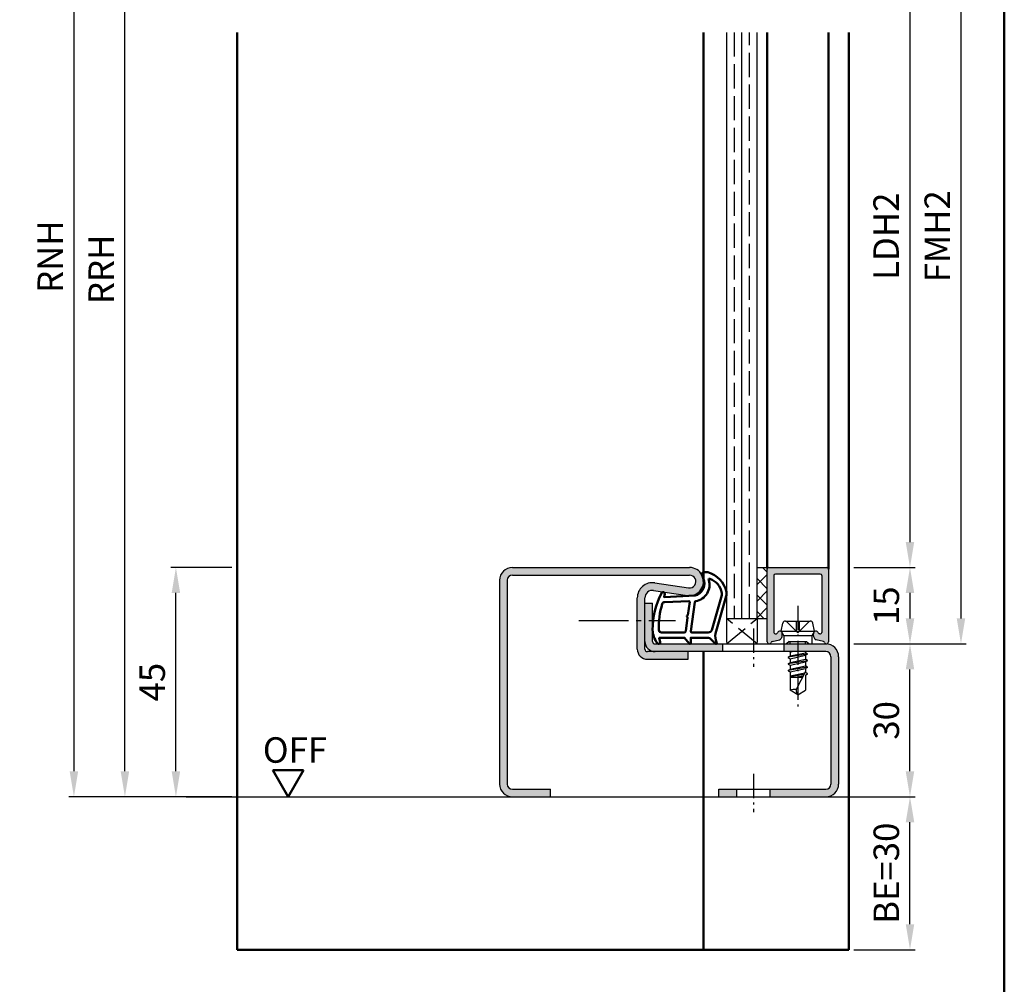
# Model space of a CAD drawing. Units: millimetres. Extents: x 0 to 1890, y -40 to 1336.
# Drawn here: x 729 to 922, y 940 to 1130 of the extents above; entities that cross this region are included whole.
import ezdxf

# ---------------------------------------------------------------- set-up
doc = ezdxf.new("R2010")
doc.units = ezdxf.units.MM
for name, pattern in [('AM_DIN_F_W050', [6.25, 4.75, -1.5]), ('AM_DIN_G_W050', [13.75, 9.75, -1.5, 1, -1.5]), ('AM_DIN_G_W050x2', [6.875, 4.75, -0.875, 0.375, -0.875])]:
    doc.linetypes.add(name, pattern=pattern)
for name, color, linetype, lineweight in [('AM_0', 7, 'Continuous', 50), ('AM_1', 14, 'Continuous', 50), ('AM_3', 6, 'AM_DIN_F_W050', 25), ('AM_5', 3, 'Continuous', 25), ('AM_7', 4, 'AM_DIN_G_W050', 25), ('AM_8', 1, 'Continuous', 25), ('AM_BOR', 7, 'Continuous', 50)]:
    doc.layers.add(name, color=color, linetype=linetype, lineweight=lineweight)
doc.styles.get("Standard").update_dxf_attribs({"font": 'ISOCP.SHX'})
doc.dimstyles.new('AM_DIN$0', dxfattribs={"dimtxt": 5, "dimasz": 5, "dimexe": 1, "dimexo": 1, "dimgap": 1.5, "dimtad": 1, "dimdec": 1, "dimdsep": 46, "dimtxsty": 'Standard', "dimcen": 0, "dimclrd": 256, "dimclre": 256, "dimclrt": 2, "dimadec": 0, "dimazin": 2, "dimtp": 0.1, "dimtm": 0.1, "dimtfac": 0.71, "dimtdec": 1, "dimtmove": 0, "dimatfit": 3, "dimfxl": 0, "dimlwd": -1, "dimlwe": -1, "dimarcsym": 0})

# ---------------------------------------------------------------- blocks, each defined once
blk = doc.blocks.new('DIN_A3_BOS')
at = {"layer": 'AM_BOR'}
blk.add_lwpolyline([(20, 10), (410, 10), (410, 287), (20, 287)], close=True, dxfattribs=at)
blk = doc.blocks.new('*D79')
at = {"layer": 'AM_5', "linetype": 'ByBlock'}
for p, q in [((771, 1184.000000000001), (749, 1184.000000000001)), ((750, 982.0000000000015), (750, 1179.000000000001)), ((771, 977.0000000000014), (749, 977.0000000000015))]:
    blk.add_line(p, q, dxfattribs=at)
at = {"layer": 'AM_5'}
for points in [[(749.1666666666666, 1179.000000000001), (750.8333333333334, 1179.000000000001), (750, 1184.000000000001)], [(749.1666666666666, 982.0000000000015), (750.8333333333334, 982.0000000000015), (750, 977.0000000000015)]]:
    blk.add_solid(points, dxfattribs=at)
at = {"layer": 'Defpoints', "color": 0}
for p in [(750, 1184.000000000001), (772, 1184.000000000001), (772, 977.0000000000014)]:
    blk.add_point(p, dxfattribs=at)
at = {"layer": 'AM_5', "color": 2, "insert": (745.9999999999999, 1080.500000000002), "char_height": 5, "attachment_point": 5, "rotation": 90}
blk.add_mtext('RRH', dxfattribs=at)
blk = doc.blocks.new('*D77')
at = {"layer": 'AM_5', "linetype": 'ByBlock'}
for p, q in [((771, 1189.000000000001), (739.0000000000001, 1189.000000000001)), ((740.0000000000001, 1184.000000000001), (740.0000000000001, 982.0000000000015)), ((771, 977.0000000000014), (739.0000000000001, 977.0000000000015))]:
    blk.add_line(p, q, dxfattribs=at)
at = {"layer": 'AM_5'}
for points in [[(739.1666666666667, 1184.000000000001), (740.8333333333335, 1184.000000000001), (740.0000000000001, 1189.000000000001)], [(739.1666666666667, 982.0000000000015), (740.8333333333335, 982.0000000000015), (740.0000000000001, 977.0000000000015)]]:
    blk.add_solid(points, dxfattribs=at)
at = {"layer": 'Defpoints', "color": 0}
for p in [(772, 1189.000000000001), (740.0000000000001, 977.0000000000015), (772, 977.0000000000014)]:
    blk.add_point(p, dxfattribs=at)
at = {"layer": 'AM_5', "color": 2, "insert": (736, 1083.000000000002), "char_height": 5, "attachment_point": 5, "rotation": 90}
blk.add_mtext('RNH', dxfattribs=at)
blk = doc.blocks.new('*D80')
at = {"layer": 'AM_5', "linetype": 'ByBlock'}
for p, q in [((771, 1022.000000000001), (759, 1022.000000000002)), ((760, 982.0000000000019), (760, 1017.000000000002)), ((771, 977.0000000000018), (759, 977.0000000000019))]:
    blk.add_line(p, q, dxfattribs=at)
at = {"layer": 'AM_5'}
for points in [[(759.1666666666666, 1017.000000000002), (760.8333333333334, 1017.000000000002), (760, 1022.000000000002)], [(759.1666666666666, 982.0000000000019), (760.8333333333334, 982.0000000000019), (760, 977.0000000000019)]]:
    blk.add_solid(points, dxfattribs=at)
at = {"layer": 'Defpoints', "color": 0}
for p in [(760, 1022.000000000002), (772, 1022.000000000001), (772, 977.0000000000018)]:
    blk.add_point(p, dxfattribs=at)
at = {"layer": 'AM_5', "color": 2, "insert": (755.9999999999999, 999.5000000000018), "char_height": 5, "attachment_point": 5, "rotation": 90}
blk.add_mtext('45', dxfattribs=at)
blk = doc.blocks.new('*D83')
at = {"layer": 'AM_5', "linetype": 'ByBlock'}
for p, q in [((893, 1152.000000000001), (905, 1152.000000000001)), ((904, 1147.000000000001), (904, 1027.000000000002)), ((893, 1022.000000000001), (905, 1022.000000000001))]:
    blk.add_line(p, q, dxfattribs=at)
at = {"layer": 'AM_5'}
for points in [[(903.1666666666666, 1147.000000000001), (904.8333333333334, 1147.000000000001), (904, 1152.000000000001)], [(903.1666666666666, 1027.000000000002), (904.8333333333334, 1027.000000000002), (904, 1022.000000000001)]]:
    blk.add_solid(points, dxfattribs=at)
at = {"layer": 'Defpoints', "color": 0}
for p in [(892, 1152.000000000001), (892, 1022.000000000001), (904, 1022.000000000001)]:
    blk.add_point(p, dxfattribs=at)
at = {"layer": 'AM_5', "color": 2, "insert": (899.9652281758683, 1087.000000000002), "char_height": 5, "attachment_point": 5, "rotation": 90}
blk.add_mtext('LDH2', dxfattribs=at)
blk = doc.blocks.new('*D84')
at = {"layer": 'AM_5', "linetype": 'ByBlock'}
for p, q in [((893, 1167.000000000001), (915.0000000000001, 1167.000000000001)), ((914.0000000000001, 1162.000000000001), (914.0000000000001, 1012.000000000001)), ((893, 1007.000000000001), (915.0000000000001, 1007.000000000001))]:
    blk.add_line(p, q, dxfattribs=at)
at = {"layer": 'AM_5'}
for points in [[(913.1666666666667, 1162.000000000001), (914.8333333333335, 1162.000000000001), (914.0000000000001, 1167.000000000001)], [(913.1666666666667, 1012.000000000001), (914.8333333333335, 1012.000000000001), (914.0000000000001, 1007.000000000001)]]:
    blk.add_solid(points, dxfattribs=at)
at = {"layer": 'Defpoints', "color": 0}
for p in [(892, 1167.000000000001), (892, 1007.000000000001), (914.0000000000001, 1007.000000000001)]:
    blk.add_point(p, dxfattribs=at)
at = {"layer": 'AM_5', "color": 2, "insert": (909.9995078740158, 1087.000000000002), "char_height": 5, "attachment_point": 5, "rotation": 90}
blk.add_mtext('FMH2', dxfattribs=at)
blk = doc.blocks.new('*D85')
at = {"layer": 'AM_5', "linetype": 'ByBlock'}
for p, q in [((893, 977.0000000000013), (905.0000000000002, 977.0000000000013)), ((904.0000000000002, 952.0000000000013), (904.0000000000002, 972.0000000000013)), ((893, 947.0000000000013), (905.0000000000002, 947.0000000000013))]:
    blk.add_line(p, q, dxfattribs=at)
at = {"layer": 'AM_5'}
for points in [[(903.1666666666669, 972.0000000000013), (904.8333333333336, 972.0000000000013), (904.0000000000002, 977.0000000000013)], [(903.1666666666669, 952.0000000000013), (904.8333333333336, 952.0000000000013), (904.0000000000002, 947.0000000000013)]]:
    blk.add_solid(points, dxfattribs=at)
at = {"layer": 'Defpoints', "color": 0}
for p in [(892, 977.0000000000013), (904.0000000000002, 977.0000000000013), (892, 947.0000000000013)]:
    blk.add_point(p, dxfattribs=at)
at = {"layer": 'AM_5', "color": 2, "insert": (900.0000000000001, 962.0000000000015), "char_height": 5, "attachment_point": 5, "rotation": 90}
blk.add_mtext('BE=30', dxfattribs=at)
blk = doc.blocks.new('*D87')
at = {"layer": 'AM_5', "linetype": 'ByBlock'}
for p, q in [((892.9999999999994, 1022.000000000001), (905.0000000000002, 1022.000000000001)), ((904.0000000000002, 1017.000000000001), (904.0000000000002, 1012.000000000001)), ((892.9999999999994, 1007.000000000001), (905.0000000000002, 1007.000000000001))]:
    blk.add_line(p, q, dxfattribs=at)
at = {"layer": 'AM_5'}
for points in [[(903.1666666666669, 1017.000000000001), (904.8333333333336, 1017.000000000001), (904.0000000000002, 1022.000000000001)], [(903.1666666666669, 1012.000000000001), (904.8333333333336, 1012.000000000001), (904.0000000000002, 1007.000000000001)]]:
    blk.add_solid(points, dxfattribs=at)
at = {"layer": 'Defpoints', "color": 0}
for p in [(891.9999999999994, 1022.000000000001), (891.9999999999994, 1007.000000000001), (904.0000000000002, 1007.000000000001)]:
    blk.add_point(p, dxfattribs=at)
at = {"layer": 'AM_5', "color": 2, "insert": (900.0000000000001, 1014.500000000001), "char_height": 5, "attachment_point": 5, "rotation": 90}
blk.add_mtext('15', dxfattribs=at)
blk = doc.blocks.new('*D88')
at = {"layer": 'AM_5', "linetype": 'ByBlock'}
for p, q in [((892.9999999999994, 1007), (905.0000000000014, 1007)), ((904.0000000000014, 982.0000000000013), (904.0000000000014, 1002)), ((892.9999999999992, 977.0000000000013), (905.0000000000014, 977.0000000000013))]:
    blk.add_line(p, q, dxfattribs=at)
at = {"layer": 'AM_5'}
for points in [[(903.166666666668, 1002), (904.8333333333347, 1002), (904.0000000000014, 1007)], [(903.166666666668, 982.0000000000013), (904.8333333333347, 982.0000000000013), (904.0000000000014, 977.0000000000013)]]:
    blk.add_solid(points, dxfattribs=at)
at = {"layer": 'Defpoints', "color": 0}
for p in [(891.9999999999994, 1007), (904.0000000000014, 1007), (891.9999999999992, 977.0000000000013)]:
    blk.add_point(p, dxfattribs=at)
at = {"layer": 'AM_5', "color": 2, "insert": (900.0000000000013, 992.000000000001), "char_height": 5, "attachment_point": 5, "rotation": 90}
blk.add_mtext('30', dxfattribs=at)

msp = doc.modelspace()

# ---------------------------------------------------------------- hatches: boundary and pattern name
at = {"layer": 'AM_8'}
h = msp.add_hatch(color=256, dxfattribs=at)
edge = h.paths.add_edge_path()
edge.add_line((860.569171267633, 1018.013148768223), (853.9339889576768, 1018.983218227909))
edge.add_arc((853.4999999999992, 1016.014775271642), 3.000000000000028, 81.68223605943153, 180.0000000000022)
edge.add_line((850.4999999999991, 1016.014775271642), (850.4999999999991, 1006.000000000001))
edge.add_arc((852.4999999999991, 1006.000000000001), 2, 180, 270)
edge.add_line((852.4999999999991, 1004.000000000001), (860.4999999999991, 1004.000000000001))
edge.add_line((860.4999999999991, 1004.000000000001), (860.4999999999991, 1005.500000000002))
edge.add_line((860.4999999999991, 1005.500000000002), (852.4999999999991, 1005.500000000002))
edge.add_arc((852.4999999999986, 1006.000000000002), 0.4999999999995453, 180.0000000000521, 270.0000000000521, ccw=False)
edge.add_line((851.9999999999991, 1006.000000000001), (851.9999999999991, 1016.014775271642))
edge.add_arc((853.4999999999991, 1016.014775271642), 1.5, 81.6822360594112, 180.0000000000043, ccw=False)
edge.add_line((853.7169944788384, 1017.498996749775), (860.3521767887951, 1016.52892729009))
edge.add_arc((860.7499999999991, 1019.250000000001), 2.749999999999917, 261.6822360594402, 450)
edge.add_line((860.7499999999991, 1022.000000000001), (826, 1022.000000000001))
edge.add_arc((825.9999999999991, 1019.500000000001), 2.5, 89.99999999997915, 180)
edge.add_line((823.4999999999991, 1019.500000000001), (823.4999999999991, 979.5000000000014))
edge.add_arc((825.9999999999991, 979.5000000000014), 2.5, 180, 270)
edge.add_line((825.9999999999991, 977.0000000000014), (833.4999999999991, 977.0000000000016))
edge.add_line((833.4999999999991, 977.0000000000016), (833.4999999999991, 978.5000000000023))
edge.add_line((833.4999999999991, 978.5000000000023), (825.9999999999991, 978.5000000000014))
edge.add_arc((825.9999999999991, 979.5000000000014), 1, 180, 270, ccw=False)
edge.add_line((824.9999999999991, 979.5000000000014), (824.9999999999991, 1019.500000000001))
edge.add_arc((825.9999999999991, 1019.500000000001), 1, 90, 180, ccw=False)
edge.add_line((825.9999999999991, 1020.500000000001), (860.7499999999991, 1020.500000000001))
edge.add_arc((860.7499999999991, 1019.250000000001), 1.25, -98.31776394058852, 90, ccw=False)
h = msp.add_hatch(dxfattribs=at)
h.set_pattern_fill('_U', color=256, scale=2.3, angle=135, style=0, double=1, pattern_type=0)
h.set_pattern_definition([(314.9999999999999, (817.6678924354565, 874.4999997856235), (1.62634559672906, 1.626345596729058), []), (44.99999999999999, (817.6678924354565, 874.4999997856235), (-1.626345596729058, 1.62634559672906), [])])
h.paths.add_polyline_path([(875.9999999999991, 1012), (875.9999999999991, 1022.000000000001), (873.9999999999991, 1022.000000000001), (873.9999999999991, 1012.000000000001)])
h = msp.add_hatch(color=256, dxfattribs=at)
edge = h.paths.add_edge_path()
edge.add_line((875.9999999999993, 1021.700000000001), (875.9999999999991, 1007.400000000001))
edge.add_arc((876.3999999999993, 1007.400000000001), 0.4000000000002046, 180, 339.7974961098136)
edge.add_arc((877.0569345523595, 1007.158262551691), 0.2999999999997575, 105.0000000000986, 159.7974961099965, ccw=False)
edge.add_line((876.9792888388283, 1007.448040299578), (878.415318628995, 1007.83282332216))
edge.add_arc((878.2859091064438, 1008.315786235304), 0.5000000000000006, 284.9999999999944, 329.9999999999671)
edge.add_line((878.7189218083358, 1008.065786235304), (878.883012701891, 1008.350000000001))
edge.add_arc((878.449999999999, 1008.600000000001), 0.4999999999999162, 329.9999999999494, 359.9999999999609)
edge.add_line((878.9499999999989, 1008.600000000001), (878.9499999999989, 1009.000000000001))
edge.add_arc((878.449999999999, 1009), 0.4999999999998863, 1.172479677774977e-10, 157.9894097862102)
edge.add_arc((877.7083083210738, 1009.299822369768), 0.3000000000000022, 284.99999999996555, 337.9894097859698, ccw=False)
edge.add_line((877.7859540346044, 1009.010044621881), (877.6776457135302, 1008.981023494716))
edge.add_arc((877.5999999999993, 1009.270801242602), 0.2999999999998541, 180, 285.00000000002444, ccw=False)
edge.add_line((877.2999999999995, 1009.270801242602), (877.2999999999993, 1020.400000000001))
edge.add_arc((877.5999999999989, 1020.400000000001), 0.2999999999996135, 90.00000000006509, 180.0000000000651, ccw=False)
edge.add_line((877.5999999999985, 1020.700000000001), (886.3999999999987, 1020.700000000001))
edge.add_arc((886.3999999999986, 1020.400000000001), 0.3000000000000682, -2.1714186004828662e-11, 89.99999999997829, ccw=False)
edge.add_line((886.6999999999987, 1020.400000000001), (886.6999999999989, 1009.270801242602))
edge.add_arc((886.3999999999993, 1009.270801242602), 0.2999999999996135, -104.99999999994611, 6.508571459562518e-11, ccw=False)
edge.add_line((886.3223542864689, 1008.981023494716), (886.2140459653938, 1009.010044621881))
edge.add_arc((886.2916916789244, 1009.299822369767), 0.299999999999905, 202.0105902138044, 255.0000000000232, ccw=False)
edge.add_arc((885.5499999999992, 1009), 0.4999999999998631, 22.0105902138165, 180)
edge.add_line((885.0499999999993, 1009), (885.0499999999993, 1008.600000000001))
edge.add_arc((885.5499999999993, 1008.600000000002), 0.5, 180.0000000001172, 210.0000000000442)
edge.add_line((885.1169872981072, 1008.350000000002), (885.2810781916614, 1008.065786235304))
edge.add_arc((885.7140908935537, 1008.315786235305), 0.5000000000002683, 210.0000000000424, 255.0000000000946)
edge.add_line((885.5846813710032, 1007.83282332216), (887.0207111611708, 1007.448040299577))
edge.add_arc((886.943065447639, 1007.158262551691), 0.3000000000000894, 20.202503890186904, 74.99999999980781, ccw=False)
edge.add_arc((887.5999999999988, 1007.400000000001), 0.3999999999996444, 200.2025038901324, 360)
edge.add_line((887.9999999999985, 1007.400000000001), (887.9999999999991, 1021.7))
edge.add_arc((887.6999999999994, 1021.700000000001), 0.2999999999997272, 359.9999999999131, 450.0000000000869)
edge.add_line((887.6999999999989, 1022), (876.2999999999993, 1022.000000000001))
edge.add_arc((876.2999999999994, 1021.700000000001), 0.3000000000000682, 90.00000000002171, 180.0000000000217)
h = msp.add_hatch(color=256, dxfattribs=at)
edge = h.paths.add_edge_path()
edge.add_arc((853.9999999999982, 1007.500000000001), 2, 180, 270)
edge.add_line((853.9999999999982, 1005.500000000001), (860.4999999999991, 1005.500000000002))
edge.add_line((860.4999999999991, 1005.500000000002), (863.5000000000006, 1005.500000000002))
edge.add_line((863.5000000000006, 1005.500000000002), (867.2999999999681, 1005.500000000002))
edge.add_line((867.2999999999681, 1005.500000000002), (867.2999999999681, 1007.000000000003))
edge.add_line((867.2999999999681, 1007.000000000003), (853.9999999999991, 1007.000000000001))
edge.add_arc((853.9999999999991, 1007.500000000001), 0.5, 180, 270, ccw=False)
edge.add_line((853.4999999999991, 1007.500000000001), (853.4999999999991, 1015.000000000001))
edge.add_line((853.4999999999991, 1015.000000000001), (851.9999999999991, 1015.000000000001))
edge.add_line((851.9999999999991, 1015.000000000001), (851.9999999999991, 1007.527571223324))
edge.add_line((851.9999999999991, 1007.527571223324), (851.9999999999982, 1007.500000000001))
h = msp.add_hatch(color=256, dxfattribs=at)
edge = h.paths.add_edge_path()
edge.add_line((879.2999999999681, 1007.000000000001), (879.2999999999681, 1005.500000000002))
edge.add_line((879.2999999999681, 1005.500000000002), (880.3535514407886, 1005.500000000001))
edge.add_line((880.3535514407886, 1005.500000000001), (887.5, 1005.500000000001))
edge.add_arc((887.5, 1004.500000000001), 1, 0, 90, ccw=False)
edge.add_line((888.5, 1004.500000000001), (888.4999999999991, 979.5000000000014))
edge.add_arc((887.4999999999991, 979.5000000000014), 1, -90, 0, ccw=False)
edge.add_line((887.4999999999991, 978.5000000000014), (876.5499999999681, 978.5000000000014))
edge.add_line((876.5499999999681, 978.5000000000014), (876.5499999999681, 977.0000000000014))
edge.add_line((876.5499999999681, 977.0000000000014), (887.4999999999991, 977.0000000000014))
edge.add_arc((887.4999999999991, 979.5000000000014), 2.5, 270, 360)
edge.add_line((889.9999999999991, 979.5000000000014), (890, 1004.500000000001))
edge.add_arc((887.5, 1004.500000000001), 2.5, 0, 90)
edge.add_line((887.5, 1007.000000000001), (879.2999999999681, 1007.000000000001))
msp.add_hatch(color=256, dxfattribs=at).paths.add_polyline_path([(866.4999999999982, 977.0000000000014), (870.0499999999681, 977.0000000000015), (870.0499999999681, 978.5000000000014), (866.4999999999982, 978.5000000000014)])

# ---------------------------------------------------------------- linework, layer by layer
for p, q in [((867.9999999999991, 1127.000000000001), (867.9999999999991, 1012.000000000001)), ((870.9999999999991, 1012.000000000001), (870.9999999999991, 1127.000000000001)), ((873.9999999999991, 1012.000000000001), (873.9999999999991, 1127.000000000001)), ((826, 1022.000000000001), (860.7499999999991, 1022.000000000001)), ((873.9999999999991, 1022.000000000001), (875.9999999999991, 1022.000000000001)), ((875.9999999999991, 1007.400000000001), (875.9999999999991, 1022.000000000001)), ((876.2999999999993, 1022.000000000001), (887.6999999999989, 1022)), ((825.9999999999991, 1020.500000000001), (860.7499999999991, 1020.500000000001)), ((877.2999999999993, 1020.400000000001), (877.2999999999993, 1009.270801242601)), ((886.3999999999987, 1020.700000000001), (877.5999999999985, 1020.700000000001)), ((886.6999999999989, 1020.400000000001), (886.6999999999989, 1009.270801242602)), ((887.9999999999991, 1021.7), (887.9999999999991, 1007.400000000001)), ((823.4999999999991, 1019.500000000001), (823.4999999999991, 979.5000000000014)), ((824.9999999999991, 1019.500000000001), (824.9999999999991, 979.5000000000014)), ((853.9339889576768, 1018.983218227909), (860.5691712676335, 1018.013148768223)), ((850.4999999999991, 1006.000000000001), (850.4999999999991, 1016.014775271642)), ((851.9999999999991, 1006.000000000001), (851.9999999999991, 1016.014775271642)), ((853.7169944788375, 1017.498996749775), (860.3521767887951, 1016.52892729009)), ((851.9999999999991, 1015.000000000001), (853.4999999999991, 1015.000000000001)), ((853.4999999999991, 1007.500000000001), (853.4999999999991, 1015.000000000001)), ((867.9999999999991, 1012.000000000001), (875.9999999999991, 1012.000000000001)), ((878.7499999999991, 1009.500000000001), (879.0696116135132, 1011.09805806757)), ((879.5599019513584, 1011.500000000001), (884.4400980486398, 1011.500000000001)), ((885.2499999999991, 1009.500000000001), (884.930388386485, 1011.09805806757)), ((877.6776457135302, 1008.981023494716), (877.7859540346044, 1009.010044621881)), ((878.883012701891, 1008.350000000001), (878.7189218083358, 1008.065786235304)), ((878.7499999999991, 1009.500000000001), (879.2696152422695, 1008.600000000001)), ((878.7499999999982, 1009.500000000001), (885.2499999999991, 1009.500000000001)), ((878.9499999999989, 1008.600000000001), (878.9499999999989, 1009.000000000001)), ((884.7303847577277, 1008.600000000001), (879.2696152422695, 1008.600000000001)), ((879.2696152422695, 1008.600000000001), (879.2696152422695, 1007)), ((885.2499999999991, 1009.500000000001), (884.7303847577277, 1008.600000000001)), ((884.7303847577277, 1008.600000000001), (884.7303847577286, 1007.000000000001)), ((885.0499999999993, 1008.600000000001), (885.0499999999993, 1009)), ((885.1169872981063, 1008.350000000001), (885.2810781916614, 1008.065786235304)), ((886.322354286468, 1008.981023494715), (886.2140459653938, 1009.010044621881)), ((853.9999999999991, 1007.000000000001), (887.5, 1007.000000000001)), ((867.2999999999681, 1005.500000000002), (867.2999999999681, 1007.000000000003)), ((876.9792888388274, 1007.448040299576), (878.415318628995, 1007.83282332216)), ((879.2999999999681, 1005.500000000002), (879.2999999999681, 1007.000000000003)), ((887.0207111611708, 1007.448040299577), (885.5846813710032, 1007.83282332216)), ((887.5, 1005.500000000001), (852.4999999999991, 1005.500000000002)), ((860.4999999999991, 1004.000000000001), (860.4999999999991, 1005.500000000002)), ((883.894281111061, 1005.013920553956), (880.0934348914761, 1004.380816955053)), ((880.1177160025381, 1004.415670024694), (880.4999999999991, 1004.636381793536)), ((880.3535514407886, 1005.500000000001), (880.4999999999982, 1005.415447884715)), ((880.4999999999982, 1005.415447884715), (880.8752419596422, 1005.500000000001)), ((880.4999999999982, 1005.415447884715), (880.4999999999991, 1004.636381793536)), ((880.4999999999991, 1004.636381793536), (883.4999999999991, 1005.279289624294)), ((880.4999999999982, 1004.108355715475), (883.4999999999991, 1004.765447884716)), ((883.4999999999991, 1005.500000000001), (883.4999999999991, 1005.279289624294)), ((883.869999999999, 1005.065670024694), (883.4999999999991, 1005.279289624294)), ((883.869999999999, 1004.979067484316), (883.4999999999991, 1004.765447884716)), ((883.4999999999991, 1004.765447884716), (883.4999999999991, 1003.979289624294)), ((888.4999999999991, 1004.500000000001), (888.4999999999991, 979.5000000000014)), ((889.9999999999991, 1004.500000000001), (889.9999999999991, 979.5000000000014)), ((852.4999999999991, 1004.000000000001), (860.4999999999991, 1004.000000000001)), ((883.8942763946934, 1003.713893087809), (880.1057236052138, 1003.080844421187)), ((883.8942763947834, 1002.413893087823), (880.1057236052138, 1001.780844421186)), ((880.1177160025372, 1004.329067484316), (880.4999999999982, 1004.108355715475)), ((880.1299999999992, 1003.115670025207), (880.4999999999991, 1003.329289624294)), ((880.1299999999992, 1003.029067484829), (880.4999999999982, 1002.815447884716)), ((880.4999999999982, 1004.108355715475), (880.4999999999991, 1003.329289624294)), ((880.4999999999991, 1003.329289624294), (883.4999999999991, 1003.979289624294)), ((880.4999999999982, 1002.815447884716), (883.4999999999991, 1003.465447884716)), ((880.4999999999982, 1002.815447884716), (880.4999999999991, 1002.029289624294)), ((880.4999999999991, 1002.029289624294), (883.4999999999991, 1002.679289624294)), ((883.869999999999, 1003.765670024694), (883.4999999999991, 1003.979289624294)), ((883.869999999999, 1003.679067484316), (883.4999999999991, 1003.465447884716)), ((883.4999999999991, 1003.465447884716), (883.4999999999991, 1002.679289624294)), ((883.869999999999, 1002.465670024182), (883.4999999999991, 1002.679289624294)), ((880.1299999999992, 1001.815670025207), (880.4999999999991, 1002.029289624294)), ((880.1299999999992, 1001.729067484829), (880.4999999999991, 1001.515447884716)), ((880.4999999999991, 1001.515447884716), (883.4999999999991, 1002.165447884716)), ((880.4999999999991, 1001.515447884716), (880.4999999999982, 997.9012909285425)), ((880.4999999999991, 1000.729289624295), (883.3864275860633, 1001.354682267941)), ((883.2006192141944, 1000.99798636099), (880.4999999999991, 1000.546726080983)), ((880.4999999999991, 1000.5), (882.9412104765406, 1000.500000000001)), ((883.4999999999991, 1001.57270697149), (881.661622264106, 998.04357743213)), ((881.8133174551622, 1000.5), (883.0847057002484, 1000.775467453103)), ((883.869999999999, 1002.379067483803), (883.4999999999991, 1002.165447884716)), ((883.4999999999991, 1002.165447884716), (883.4999999999991, 1001.379289624294)), ((883.869999999999, 1001.16567002397), (883.4999999999991, 1001.379289624294)), ((883.869999999999, 1001.07906748359), (883.4999999999991, 1000.865447884715)), ((883.4999999999991, 1000.865447884715), (883.4999999999991, 997.9012909285425)), ((883.8700068617836, 1001.079071445969), (883.5449999999992, 1000.891428646829)), ((881.9999999999991, 997.0000000000005), (880.4999999999982, 997.9012909285425)), ((881.9999999999991, 997.0000000000005), (883.4999999999991, 997.9012909285425)), ((825.9999999999991, 978.5000000000014), (833.4999999999991, 978.5000000000018)), ((833.4999999999991, 977.0000000000014), (833.4999999999991, 978.5000000000023)), ((866.4999999999982, 978.5000000000014), (887.4999999999991, 978.5000000000014)), ((866.4999999999982, 977.0000000000014), (866.4999999999982, 978.5000000000023)), ((870.0499999999681, 977.0000000000014), (870.0499999999681, 978.5000000000023)), ((876.5499999999681, 977.0000000000014), (876.5499999999681, 978.5000000000023)), ((762, 977.0000000000018), (902.0000000000009, 977.0000000000014))]:
    msp.add_line(p, q)
for centre, radius, start, end in [((825.9999999999991, 1019.500000000001), 2.5, 90, 180), ((860.7499999999991, 1019.250000000001), 2.750000000000013, 261.682236059412, 90), ((876.2999999999993, 1021.700000000001), 0.3, 90, 180), ((887.6999999999989, 1021.700000000001), 0.3, 0, 90), ((825.9999999999991, 1019.500000000001), 1, 90, 180), ((860.7499999999991, 1019.250000000001), 1.250000000000013, 261.682236059412, 90), ((877.5999999999985, 1020.400000000001), 0.3, 90, 180), ((886.3999999999987, 1020.400000000001), 0.3, 0, 90), ((853.4999999999991, 1016.014775271642), 3, 81.68223605941209, 180), ((853.4999999999991, 1016.014775271642), 1.5, 81.68223605941209, 180), ((879.5599019513584, 1011.000000000001), 0.5, 90, 168.6900675260288), ((884.4400980486398, 1011), 0.5, 11.30993247402407, 90), ((877.5999999999995, 1009.270801242602), 0.3, 180, 284.9999999999945), ((877.7083083210737, 1009.299822369768), 0.3, 284.9999999999945, 337.9894097862169), ((878.4499999999989, 1009), 0.5, 0, 157.989409786217), ((878.4499999999989, 1008.600000000001), 0.5, 329.9999999999697, 0), ((885.5499999999993, 1009), 0.5, 22.01059021378303, 180), ((885.5499999999993, 1008.600000000002), 0.5, 180, 210.0000000000302), ((886.2916916789245, 1009.299822369767), 0.3, 202.010590213783, 255.0000000000055), ((886.3999999999996, 1009.270801242602), 0.3, 255.0000000000055, 0), ((853.9999999999982, 1007.500000000001), 2, 180, 270), ((853.9999999999991, 1007.500000000001), 0.5, 180, 270), ((876.3999999999996, 1007.400000000001), 0.4, 180, 339.7974961097961), ((877.056934552359, 1007.158262551691), 0.3, 104.9999999999945, 159.797496109796), ((878.2859091064438, 1008.315786235304), 0.5, 284.9999999999945, 329.9999999999697), ((885.7140908935544, 1008.315786235304), 0.5, 210.0000000000302, 255.0000000000055), ((886.9430654476391, 1007.158262551691), 0.3, 20.20250389020394, 75.00000000000556), ((887.5999999999985, 1007.400000000001), 0.4, 200.2025038902039, 0), ((887.5, 1004.500000000001), 2.5, 0, 90), ((852.4999999999991, 1006.000000000001), 2, 180, 270), ((852.4999999999991, 1006.000000000001), 0.5, 180, 270), ((880.1427160025378, 1004.372368754505), 0.05, 119.999999999996, 240.000000000004), ((883.8449999999993, 1005.022368754504), 0.05, 299.999999999996, 60.00000000000394), ((887.5, 1004.500000000001), 1, 0, 90), ((880.1549999999988, 1003.072368755018), 0.05, 119.999999999996, 240.000000000004), ((883.8449999999993, 1003.722368754505), 0.05, 299.999999999996, 60.00000000000394), ((883.8449999999984, 1002.422368753992), 0.05, 299.999999999996, 60.00000000000394), ((880.1549999999988, 1001.772368755017), 0.05, 119.999999999996, 240.000000000004), ((883.8449999999993, 1001.12236875378), 0.05, 299.999999999996, 60.00000000000394), ((881.2873610243223, 996.2861677568976), 1.796819479582418, 77.97778356246823, 115.9889033355657), ((883.9862368267641, 998.2206808576607), 2.331351215122391, 184.3567283621792, 211.5736214011261), ((825.9999999999991, 979.5000000000014), 2.5, 180, 270), ((825.9999999999991, 979.5000000000014), 1, 180, 270), ((887.4999999999991, 979.5000000000014), 1, 270, 0), ((887.4999999999991, 979.5000000000014), 2.5, 270, 0)]:
    msp.add_arc(centre, radius, start, end)
at = {"layer": 'AM_0'}
for p, q in [((785, 982.1961524227086), (779, 982.1961524227086)), ((782, 977.0000000000014), (779, 982.1961524227086)), ((782, 977.0000000000014), (785, 982.1961524227086))]:
    msp.add_line(p, q, dxfattribs=at)
at = {"layer": 'AM_1'}
for p, q in [((772, 1127.000000000001), (772, 947.0000000000014)), ((863.4999999999991, 1019.250000000001), (863.4999999999991, 1127.000000000001)), ((875.9999999999991, 1127.000000000001), (875.9999999999991, 1022.000000000001)), ((887.9999999999991, 1127.000000000001), (887.9999999999991, 1021.700000000001)), ((892, 1127.000000000001), (891.9999999999991, 947.0000000000014)), ((863.5000000000006, 1005.500000000002), (863.4999999999991, 947.0000000000014)), ((772, 947.0000000000014), (891.9999999999991, 947.0000000000014))]:
    msp.add_line(p, q, dxfattribs=at)
for points in [[(854.4495543337871, 1007.150168398741, 0.8225616960369451), (855.0023550950127, 1007.352696601594), (854.8276460241977, 1008.202514774384), (859.7954703061641, 1008.202514774384), (860.6691776567077, 1007.080905995543, 0.7467354177837918), (860.9909450060986, 1007.17621782667), (861.0060485928343, 1008.202514774384), (864.4555061293868, 1008.202514774384, -0.2039214600742718), (864.815801292696, 1008.049195312193), (865.7619305275111, 1007.061828281751, 0.8105301734172095), (866.0939871169912, 1007.26890452554), (866.0594271512855, 1007.367939239409, -0.1645000437529372), (865.8700721897285, 1009.04246838264), (867.9583714165747, 1016.348143833865, 0.06611493977518698), (867.9829201397342, 1017.195263169057, 0.2820378425500336), (864.3278947231847, 1021.056948952245, 0.1590275267653622), (863.2846744531598, 1020.958756380168, 0.3764163398999706), (863.1763247370654, 1020.718277294518), (863.6548703626586, 1019.301395751032, -0.3762126752200714), (861.8600358339954, 1016.486209161543), (855.746186105338, 1016.206214465089), (855.9218073557313, 1016.82821055596, 0.7987947825966828), (855.3148767815055, 1017.035153193225, 0.1245897451608651), (853.507087066615, 1009.761344913613, 0.1623187278905707)], [(861.2303839110164, 1009.252514774384), (864.4418902673033, 1009.252514774384, 0.3015521592859336), (865.1328974061262, 1009.710951515219), (867.0805893967436, 1016.568173605977, 0.02785836671880648), (867.1057320718937, 1016.989866657297, 0.2581461437683861), (864.7513287930669, 1019.803637795552, 0.6319644469852753), (864.5167537944126, 1019.540087266225, -0.4552489077013688), (861.9933258450137, 1015.399003630624, 0.3823944314809918), (861.7919685198385, 1015.223831629029), (861.0071213887559, 1009.505422589666, 0.4511234922852938)], [(855.2445044934666, 1009.252514774384), (859.7028910277477, 1009.252514774384, 0.3782424518883232), (860.0005743907614, 1009.515304354007), (860.3711161412948, 1012.172189017667, 0.2360679774992166), (860.3413478050015, 1012.256532637186), (860.2334375859082, 1012.360721814242, -0.5000000000000969), (860.2532831434419, 1012.519486274516), (860.3835196147611, 1012.593907115269, 0.2360679775002734), (860.4331335085972, 1012.668327956023), (860.7849729415593, 1015.230124751088, 0.451123492285309), (860.636131260052, 1015.398729961277), (855.8811924812644, 1015.213720559839, 0.3316728536076049), (855.4020383590123, 1014.856588775785, 0.08495172335165252), (854.7445059580223, 1009.751304586942, 0.4135048278399992)]]:
    msp.add_lwpolyline(points, format="xyb", close=True, dxfattribs=at)
at = {"layer": 'AM_3'}
for p, q in [((869.4999999999991, 1127.000000000001), (869.4999999999991, 1012.000000000001)), ((872.4999999999991, 1012.000000000001), (872.4999999999991, 1127.000000000001)), ((867.9999999999991, 1012.000000000001), (867.9999999999991, 1007.000000000001)), ((867.9999999999991, 1007.000000000001), (873.9999999999991, 1012.000000000001)), ((873.9999999999991, 1007.000000000001), (867.9999999999991, 1012.000000000001)), ((873.9999999999991, 1012.000000000001), (873.9999999999991, 1007.000000000001)), ((879.6999999999989, 1011.5), (881.9999999999991, 1009.200000000001)), ((881.6699999999992, 1011.5), (881.6699999999992, 1009.530000000001)), ((884.2999999999993, 1011.5), (881.9999999999991, 1009.200000000001)), ((882.329999999999, 1009.530000000001), (882.3299999999999, 1011.5)), ((881.6699999999992, 1009.530000000001), (882.329999999999, 1009.530000000001)), ((880.2696152422695, 1007.500000000001), (879.7696152422695, 1007)), ((880.2696152422695, 1007.500000000001), (883.7303847577286, 1007.500000000001)), ((880.4999999999991, 1007.000000000001), (880.4999999999982, 1007.500000000001)), ((883.4999999999991, 1007.000000000001), (883.4999999999991, 1007.500000000001)), ((883.7303847577286, 1007.500000000001), (884.2303847577286, 1007.000000000001))]:
    msp.add_line(p, q, dxfattribs=at)
at = {"layer": 'AM_7', "linetype": 'AM_DIN_G_W050x2'}
for p, q in [((881.9999999999991, 1014.500000000001), (881.9999999999991, 994.0000000000014)), ((873.2999999999681, 1010.000000000001), (873.2999999999681, 1002.500000000001)), ((873.2999999999681, 981.5000000000009), (873.2999999999681, 974.0000000000009))]:
    msp.add_line(p, q, dxfattribs=at)
at = {"layer": 'AM_7'}
msp.add_line((839.0143248518407, 1011.607528965046), (858.0143248518407, 1011.607528965046), dxfattribs=at)

# ---------------------------------------------------------------- block references
at = {"layer": 'AM_0', "lineweight": 0, "xscale": 2.25, "yscale": 2.25, "zscale": 2.25}
msp.add_blockref('DIN_A3_BOS', (0, 668.25), dxfattribs=at)

# ---------------------------------------------------------------- texts
at = {"layer": 'AM_0'}
msp.add_text('OFF', height=5, dxfattribs=at).set_placement((777.0562437200606, 983.6850105796343))

# ---------------------------------------------------------------- dimensions: what is measured, and where the dimension line sits
at = {"layer": 'AM_5'}
for base, p1, p2, text, picture, middle in [((740.0000000000001, 977.0000000000015), (772, 1189.000000000001), (772, 977.0000000000014), 'RNH', '*D77', (736, 1083.000000000002)), ((750, 1184.000000000001), (772, 977.0000000000014), (772, 1184.000000000001), 'RRH', '*D79', (745.9999999999999, 1080.500000000002)), ((914.0000000000001, 1007.000000000001), (892, 1167.000000000001), (892, 1007.000000000001), 'FMH2', '*D84', (909.9995078740158, 1087.000000000002)), ((904, 1022.000000000001), (892, 1152.000000000001), (892, 1022.000000000001), 'LDH2', '*D83', (899.9652281758683, 1087.000000000002)), ((904.0000000000002, 977.0000000000013), (892, 947.0000000000013), (892, 977.0000000000013), 'BE=<>', '*D85', (900.0000000000001, 962.0000000000015))]:
    dim = msp.add_linear_dim(base=base, p1=p1, p2=p2, angle=90, text=text, dimstyle='AM_DIN$0', dxfattribs=at)
    dim.commit()
    dim.dimension.update_dxf_attribs({"geometry": picture, "text_midpoint": middle})
for base, p1, p2, angle, picture, middle in [((760, 1022.000000000002), (772, 977.0000000000018), (772, 1022.000000000001), 90.00000000000001, '*D80', (755.9999999999999, 999.5000000000018)), ((904.0000000000002, 1007.000000000001), (891.9999999999994, 1022.000000000001), (891.9999999999994, 1007.000000000001), 90.00000000000001, '*D87', (900.0000000000001, 1014.500000000001)), ((904.0000000000014, 1007), (891.9999999999992, 977.0000000000013), (891.9999999999994, 1007), 90, '*D88', (900.0000000000013, 992.000000000001))]:
    dim = msp.add_linear_dim(base=base, p1=p1, p2=p2, angle=angle, dimstyle='AM_DIN$0', dxfattribs=at)
    dim.commit()
    dim.dimension.update_dxf_attribs({"geometry": picture, "text_midpoint": middle})

doc.saveas('drawing.dxf')
